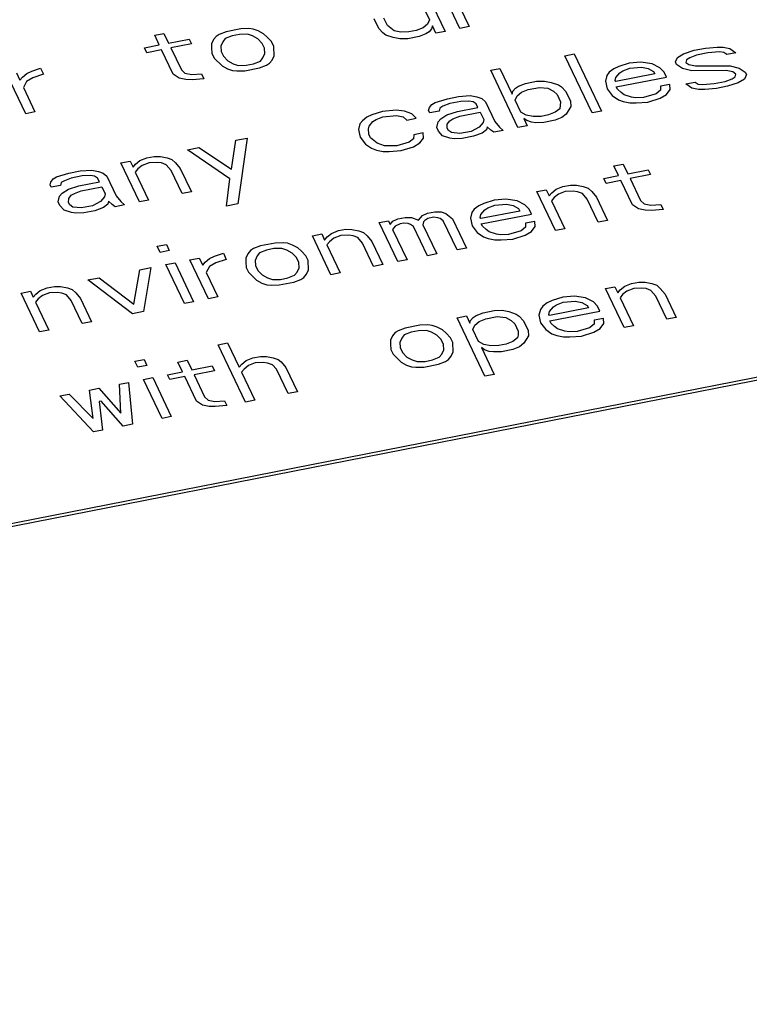
# Paper-space layout '10004657314_1_3' of a CAD drawing. Units: inches. Extents: x 0 to 34, y 0 to 22.
# Drawn here: x 18.4 to 18.9, y 12.3 to 13 of the extents above; entities that cross this region are included whole.
import ezdxf

# ---------------------------------------------------------------- set-up
doc = ezdxf.new("R2010")
doc.units = ezdxf.units.IN
doc.header["$LTSCALE"] = 1.87
doc.header["$MEASUREMENT"] = 0
doc.layers.get('0').update_dxf_attribs({"linetype": 'CONTINUOUS'})

psp = doc.layouts.new('10004657314_1_3')

# ---------------------------------------------------------------- linework, layer by layer
at = {"color": 7, "linetype": 'CONTINUOUS'}
for p, q in [((18.70025, 13.02703), (18.71982, 12.98589)), ((18.73049, 12.98799), (18.71717, 13.016)), ((18.72383, 13.01731), (18.73716, 12.9893)), ((18.70441, 13.00296), (18.70857, 12.99421)), ((18.67216, 12.98801), (18.66883, 12.99501)), ((18.67841, 12.99019), (18.67591, 12.99545)), ((18.70857, 12.99421), (18.70716, 12.99106)), ((18.51115, 12.98317), (18.51782, 12.98448)), ((18.51782, 12.98448), (18.52115, 12.97748)), ((18.56249, 12.9856), (18.55757, 12.98368)), ((18.57316, 12.9877), (18.56249, 12.9856)), ((18.57891, 12.98787), (18.57316, 12.9877)), ((18.58199, 12.98752), (18.57891, 12.98787)), ((18.58549, 12.98629), (18.58199, 12.98752)), ((18.5894, 12.98419), (18.58549, 12.98629)), ((18.59199, 12.98182), (18.5894, 12.98419)), ((18.67515, 12.98477), (18.67216, 12.98801)), ((18.67732, 12.98328), (18.67515, 12.98477)), ((18.68316, 12.98634), (18.67841, 12.99019)), ((18.68799, 12.98538), (18.68316, 12.98634)), ((18.69374, 12.98555), (18.68799, 12.98538)), ((18.69907, 12.9866), (18.69374, 12.98555)), ((18.70399, 12.98852), (18.69907, 12.9866)), ((18.70607, 12.98414), (18.70115, 12.98222)), ((18.70716, 12.99106), (18.70399, 12.98852)), ((18.70832, 12.98554), (18.70607, 12.98414)), ((18.71016, 12.98782), (18.70832, 12.98554)), ((18.71066, 12.98983), (18.71016, 12.98782)), ((18.71315, 12.98458), (18.71066, 12.98983)), ((18.71982, 12.98589), (18.71315, 12.98458)), ((18.73716, 12.9893), (18.73049, 12.98799)), ((18.51448, 12.97617), (18.51115, 12.98317)), ((18.52115, 12.97748), (18.53582, 12.98036)), ((18.53582, 12.98036), (18.53749, 12.97686)), ((18.55349, 12.98), (18.55207, 12.97685)), ((18.55532, 12.98228), (18.55349, 12.98)), ((18.55757, 12.98368), (18.55532, 12.98228)), ((18.56007, 12.97842), (18.55865, 12.97527)), ((18.5619, 12.9807), (18.56007, 12.97842)), ((18.56682, 12.98262), (18.5619, 12.9807)), ((18.57215, 12.98367), (18.56682, 12.98262)), ((18.5779, 12.98384), (18.57215, 12.98367)), ((18.5814, 12.98262), (18.5779, 12.98384)), ((18.58532, 12.98051), (18.5814, 12.98262)), ((18.58832, 12.97728), (18.58532, 12.98051)), ((18.58998, 12.97377), (18.58832, 12.97728)), ((18.59499, 12.97859), (18.59199, 12.98182)), ((18.59665, 12.97508), (18.59499, 12.97859)), ((18.68257, 12.98144), (18.67732, 12.98328)), ((18.6874, 12.98048), (18.68257, 12.98144)), ((18.69315, 12.98065), (18.6874, 12.98048)), ((18.70115, 12.98222), (18.69315, 12.98065)), ((18.50382, 12.97407), (18.51448, 12.97617)), ((18.50548, 12.97057), (18.50382, 12.97407)), ((18.51615, 12.97266), (18.50548, 12.97057)), ((18.52448, 12.95516), (18.51615, 12.97266)), ((18.53749, 12.97686), (18.52282, 12.97397)), ((18.52282, 12.97397), (18.53031, 12.95822)), ((18.55207, 12.97685), (18.55198, 12.97396)), ((18.55198, 12.97396), (18.55232, 12.9702)), ((18.55232, 12.9702), (18.55398, 12.9667)), ((18.55865, 12.97527), (18.55898, 12.97151)), ((18.55898, 12.97151), (18.56065, 12.96801)), ((18.5889, 12.96686), (18.59032, 12.97001)), ((18.59032, 12.97001), (18.58998, 12.97377)), ((18.5969, 12.96843), (18.59665, 12.97508)), ((18.88676, 12.96707), (18.89126, 12.96986)), ((18.89126, 12.96986), (18.89885, 12.97231)), ((18.89885, 12.97231), (18.90685, 12.97388)), ((18.90851, 12.97038), (18.90051, 12.96881)), ((18.90685, 12.97388), (18.91526, 12.97458)), ((18.91693, 12.97108), (18.90851, 12.97038)), ((18.91526, 12.97458), (18.91968, 12.97449)), ((18.92001, 12.97073), (18.91693, 12.97108)), ((18.91968, 12.97449), (18.92451, 12.97353)), ((18.92218, 12.96924), (18.92001, 12.97073)), ((18.92885, 12.97055), (18.92218, 12.96924)), ((18.92451, 12.97353), (18.92885, 12.97055)), ((18.55398, 12.9667), (18.55956, 12.9611)), ((18.56065, 12.96801), (18.56365, 12.96477)), ((18.56365, 12.96477), (18.56756, 12.96267)), ((18.58215, 12.96266), (18.58706, 12.96459)), ((18.58706, 12.96459), (18.5889, 12.96686)), ((18.5914, 12.96161), (18.59365, 12.96301)), ((18.59365, 12.96301), (18.59548, 12.96528)), ((18.59548, 12.96528), (18.5969, 12.96843)), ((18.80593, 12.96841), (18.8126, 12.96972)), ((18.8255, 12.92727), (18.80593, 12.96841)), ((18.8126, 12.96972), (18.83216, 12.92858)), ((18.85218, 12.96314), (18.84459, 12.96069)), ((18.86059, 12.96384), (18.85218, 12.96314)), ((18.86851, 12.96252), (18.86059, 12.96384)), ((18.88534, 12.96392), (18.88676, 12.96707)), ((18.88618, 12.96216), (18.88534, 12.96392)), ((18.89334, 12.96549), (18.89284, 12.96347)), ((18.89284, 12.96347), (18.89501, 12.96199)), ((18.89559, 12.96689), (18.89334, 12.96549)), ((18.90051, 12.96881), (18.89559, 12.96689)), ((18.41181, 12.95599), (18.41431, 12.95074)), ((18.41931, 12.95555), (18.42289, 12.95721)), ((18.42289, 12.95721), (18.42915, 12.9594)), ((18.42915, 12.9594), (18.43123, 12.95502)), ((18.53031, 12.95822), (18.53289, 12.95585)), ((18.53289, 12.95585), (18.53773, 12.95489)), ((18.55956, 12.9611), (18.56348, 12.95899)), ((18.56348, 12.95899), (18.56698, 12.95777)), ((18.56698, 12.95777), (18.57006, 12.95742)), ((18.56756, 12.96267), (18.57106, 12.96144)), ((18.57006, 12.95742), (18.57581, 12.95759)), ((18.57106, 12.96144), (18.57681, 12.96161)), ((18.57581, 12.95759), (18.58648, 12.95968)), ((18.57681, 12.96161), (18.58215, 12.96266)), ((18.58648, 12.95968), (18.5914, 12.96161)), ((18.75259, 12.95793), (18.75926, 12.95924)), ((18.77216, 12.91679), (18.75259, 12.95793)), ((18.75926, 12.95924), (18.768, 12.94086)), ((18.83784, 12.95649), (18.83601, 12.95422)), ((18.84101, 12.95903), (18.83784, 12.95649)), ((18.84459, 12.96069), (18.84101, 12.95903)), ((18.84259, 12.95264), (18.84534, 12.95605)), ((18.84534, 12.95605), (18.84759, 12.95745)), ((18.84759, 12.95745), (18.85251, 12.95938)), ((18.85251, 12.95938), (18.86092, 12.96007)), ((18.86092, 12.96007), (18.86576, 12.95911)), ((18.86576, 12.95911), (18.86967, 12.95701)), ((18.87417, 12.95981), (18.86851, 12.96252)), ((18.86967, 12.95701), (18.87051, 12.95526)), ((18.87717, 12.95657), (18.87417, 12.95981)), ((18.87884, 12.95307), (18.87717, 12.95657)), ((18.89051, 12.95919), (18.88618, 12.96216)), ((18.89709, 12.95761), (18.89051, 12.95919)), ((18.89501, 12.96199), (18.89984, 12.96102)), ((18.92184, 12.95769), (18.89709, 12.95761)), ((18.89984, 12.96102), (18.92459, 12.9611)), ((18.92667, 12.95672), (18.92184, 12.95769)), ((18.92459, 12.9611), (18.93117, 12.95952)), ((18.92884, 12.95523), (18.92667, 12.95672)), ((18.93117, 12.95952), (18.93551, 12.95654)), ((18.93551, 12.95654), (18.93634, 12.95479)), ((18.41847, 12.92667), (18.40514, 12.95468)), ((18.41431, 12.95074), (18.41614, 12.95301)), ((18.41614, 12.95301), (18.41931, 12.95555)), ((18.41914, 12.94977), (18.41681, 12.94548)), ((18.42364, 12.95257), (18.41914, 12.94977)), ((18.43123, 12.95502), (18.42364, 12.95257)), ((18.52881, 12.95218), (18.52448, 12.95516)), ((18.53364, 12.95122), (18.52881, 12.95218)), ((18.53806, 12.95113), (18.53364, 12.95122)), ((18.53773, 12.95489), (18.54481, 12.95532)), ((18.54648, 12.95182), (18.53806, 12.95113)), ((18.54481, 12.95532), (18.54648, 12.95182)), ((18.7775, 12.94847), (18.7855, 12.95004)), ((18.7855, 12.95004), (18.79125, 12.95021)), ((18.79125, 12.95021), (18.79609, 12.94925)), ((18.79609, 12.94925), (18.80134, 12.94741)), ((18.83601, 12.95422), (18.835, 12.95019)), ((18.835, 12.95019), (18.83617, 12.94468)), ((18.84209, 12.95063), (18.84259, 12.95264)), ((18.8425, 12.94975), (18.84209, 12.95063)), ((18.87051, 12.95526), (18.8425, 12.94975)), ((18.84284, 12.94599), (18.87884, 12.95307)), ((18.89284, 12.94816), (18.8995, 12.94947)), ((18.8995, 12.94947), (18.90167, 12.94798)), ((18.91317, 12.94833), (18.92117, 12.9499)), ((18.92117, 12.9499), (18.92609, 12.95182)), ((18.93042, 12.94884), (18.92284, 12.9464)), ((18.92609, 12.95182), (18.92834, 12.95322)), ((18.92834, 12.95322), (18.92884, 12.95523)), ((18.93492, 12.95164), (18.93042, 12.94884)), ((18.93634, 12.95479), (18.93492, 12.95164)), ((18.41681, 12.94548), (18.42513, 12.92798)), ((18.768, 12.94086), (18.7685, 12.94287)), ((18.7685, 12.94287), (18.77034, 12.94514)), ((18.77034, 12.94514), (18.77259, 12.94654)), ((18.7715, 12.93963), (18.77467, 12.94217)), ((18.77259, 12.94654), (18.7775, 12.94847)), ((18.77467, 12.94217), (18.77959, 12.94409)), ((18.77959, 12.94409), (18.78759, 12.94566)), ((18.78759, 12.94566), (18.79375, 12.94496)), ((18.79375, 12.94496), (18.79767, 12.94286)), ((18.79767, 12.94286), (18.80025, 12.94049)), ((18.80134, 12.94741), (18.8035, 12.94592)), ((18.8035, 12.94592), (18.8065, 12.94268)), ((18.8065, 12.94268), (18.80983, 12.93568)), ((18.83617, 12.94468), (18.84, 12.93969)), ((18.84367, 12.94424), (18.84284, 12.94599)), ((18.84625, 12.94188), (18.84367, 12.94424)), ((18.84842, 12.94039), (18.84625, 12.94188)), ((18.87459, 12.94362), (18.87142, 12.94108)), ((18.87467, 12.9465), (18.87459, 12.94362)), ((18.88134, 12.94781), (18.87467, 12.9465)), ((18.87892, 12.94064), (18.88167, 12.94405)), ((18.88167, 12.94405), (18.88134, 12.94781)), ((18.89717, 12.94518), (18.89284, 12.94816)), ((18.902, 12.94422), (18.89717, 12.94518)), ((18.90167, 12.94798), (18.90475, 12.94763)), ((18.90642, 12.94413), (18.902, 12.94422)), ((18.90475, 12.94763), (18.91317, 12.94833)), ((18.91484, 12.94482), (18.90642, 12.94413)), ((18.92284, 12.9464), (18.91484, 12.94482)), ((18.71033, 12.93335), (18.71258, 12.93475)), ((18.71258, 12.93475), (18.7215, 12.93746)), ((18.7215, 12.93746), (18.7295, 12.93903)), ((18.73117, 12.93553), (18.72317, 12.93396)), ((18.7295, 12.93903), (18.73792, 12.93973)), ((18.73692, 12.9357), (18.73117, 12.93553)), ((18.74, 12.93535), (18.73692, 12.9357)), ((18.73792, 12.93973), (18.74275, 12.93876)), ((18.74217, 12.93386), (18.74, 12.93535)), ((18.74275, 12.93876), (18.74625, 12.93754)), ((18.74625, 12.93754), (18.74883, 12.93517)), ((18.74883, 12.93517), (18.75549, 12.92117)), ((18.77008, 12.93648), (18.7715, 12.93963)), ((18.77425, 12.92773), (18.77008, 12.93648)), ((18.80025, 12.94049), (18.80275, 12.93524)), ((18.80275, 12.93524), (18.80216, 12.93034)), ((18.80983, 12.93568), (18.81016, 12.93191)), ((18.84, 12.93969), (18.84433, 12.93671)), ((18.84433, 12.93671), (18.84783, 12.93549)), ((18.84783, 12.93549), (18.85267, 12.93452)), ((18.85367, 12.93855), (18.84842, 12.94039)), ((18.85267, 12.93452), (18.85708, 12.93443)), ((18.85675, 12.9382), (18.85367, 12.93855)), ((18.8625, 12.93837), (18.85675, 12.9382)), ((18.85708, 12.93443), (18.8655, 12.93513)), ((18.87142, 12.94108), (18.8625, 12.93837)), ((18.8655, 12.93513), (18.87442, 12.93784)), ((18.87442, 12.93784), (18.87892, 12.94064)), ((18.42513, 12.92798), (18.41847, 12.92667)), ((18.67483, 12.92829), (18.66725, 12.92584)), ((18.68458, 12.92925), (18.67483, 12.92829)), ((18.69075, 12.92854), (18.68458, 12.92925)), ((18.696, 12.9267), (18.69075, 12.92854)), ((18.708, 12.92906), (18.7085, 12.93108)), ((18.70883, 12.92731), (18.708, 12.92906)), ((18.7085, 12.93108), (18.71033, 12.93335)), ((18.7155, 12.92862), (18.70883, 12.92731)), ((18.716, 12.93064), (18.7155, 12.92862)), ((18.71825, 12.93203), (18.716, 12.93064)), ((18.72317, 12.93396), (18.71825, 12.93203)), ((18.72116, 12.92591), (18.72875, 12.92836)), ((18.72875, 12.92836), (18.74341, 12.93124)), ((18.73041, 12.92485), (18.74508, 12.92774)), ((18.74341, 12.93124), (18.74217, 12.93386)), ((18.74508, 12.92774), (18.74758, 12.92248)), ((18.77816, 12.92562), (18.77425, 12.92773)), ((18.799, 12.9278), (18.79408, 12.92588)), ((18.80216, 12.93034), (18.799, 12.9278)), ((18.81016, 12.93191), (18.80691, 12.92649)), ((18.83216, 12.92858), (18.8255, 12.92727)), ((18.66049, 12.92164), (18.65866, 12.91937)), ((18.66366, 12.92418), (18.66049, 12.92164)), ((18.66725, 12.92584), (18.66366, 12.92418)), ((18.66524, 12.91779), (18.66799, 12.9212)), ((18.66799, 12.9212), (18.67024, 12.9226)), ((18.67024, 12.9226), (18.67516, 12.92452)), ((18.67516, 12.92452), (18.68491, 12.92548)), ((18.68491, 12.92548), (18.68975, 12.92452)), ((18.68975, 12.92452), (18.69233, 12.92216)), ((18.69233, 12.92216), (18.69899, 12.92347)), ((18.69899, 12.92347), (18.696, 12.9267)), ((18.71383, 12.91681), (18.71483, 12.92083)), ((18.71483, 12.92083), (18.71666, 12.92311)), ((18.71666, 12.92311), (18.72116, 12.92591)), ((18.72141, 12.91926), (18.72324, 12.92153)), ((18.72324, 12.92153), (18.72549, 12.92293)), ((18.72549, 12.92293), (18.73041, 12.92485)), ((18.74708, 12.92047), (18.74433, 12.91706)), ((18.74758, 12.92248), (18.74708, 12.92047)), ((18.75549, 12.92117), (18.75891, 12.91705)), ((18.77633, 12.92335), (18.77883, 12.9181)), ((18.77849, 12.92186), (18.77633, 12.92335)), ((18.783, 12.92466), (18.77816, 12.92562)), ((18.78199, 12.92063), (18.77849, 12.92186)), ((18.78508, 12.92028), (18.78199, 12.92063)), ((18.78875, 12.92483), (18.783, 12.92466)), ((18.79083, 12.92045), (18.78508, 12.92028)), ((18.79408, 12.92588), (18.78875, 12.92483)), ((18.79883, 12.92203), (18.79083, 12.92045)), ((18.80375, 12.92395), (18.79883, 12.92203)), ((18.80691, 12.92649), (18.80375, 12.92395)), ((18.65866, 12.91937), (18.65766, 12.91534)), ((18.65766, 12.91534), (18.65882, 12.90983)), ((18.66474, 12.91578), (18.66524, 12.91779)), ((18.66507, 12.91201), (18.66474, 12.91578)), ((18.71507, 12.91418), (18.71383, 12.91681)), ((18.71807, 12.91094), (18.71507, 12.91418)), ((18.72133, 12.91637), (18.72141, 12.91926)), ((18.72216, 12.91462), (18.72133, 12.91637)), ((18.72432, 12.91313), (18.72216, 12.91462)), ((18.73849, 12.914), (18.73049, 12.91243)), ((18.74433, 12.91706), (18.73849, 12.914)), ((18.74958, 12.91522), (18.74641, 12.91268)), ((18.75008, 12.91723), (18.74958, 12.91522)), ((18.75266, 12.91487), (18.75008, 12.91723)), ((18.75482, 12.91338), (18.75266, 12.91487)), ((18.76149, 12.91469), (18.75482, 12.91338)), ((18.75891, 12.91705), (18.76149, 12.91469)), ((18.77883, 12.9181), (18.77216, 12.91679)), ((18.56623, 12.88685), (18.56949, 12.90759)), ((18.56949, 12.90759), (18.57749, 12.90916)), ((18.57749, 12.90916), (18.57081, 12.8619)), ((18.65882, 12.90983), (18.66265, 12.90484)), ((18.66632, 12.90939), (18.66507, 12.91201)), ((18.67107, 12.90553), (18.66632, 12.90939)), ((18.69407, 12.90623), (18.68515, 12.90352)), ((18.69724, 12.90876), (18.69407, 12.90623)), ((18.69732, 12.91165), (18.69724, 12.90876)), ((18.70399, 12.91296), (18.69732, 12.91165)), ((18.70157, 12.90579), (18.70432, 12.9092)), ((18.70432, 12.9092), (18.70399, 12.91296)), ((18.72332, 12.9091), (18.71807, 12.91094)), ((18.72641, 12.90875), (18.72332, 12.9091)), ((18.73049, 12.91243), (18.72432, 12.91313)), ((18.73216, 12.90892), (18.72641, 12.90875)), ((18.74016, 12.9105), (18.73216, 12.90892)), ((18.74641, 12.91268), (18.74016, 12.9105)), ((18.53482, 12.90077), (18.54282, 12.90235)), ((18.56515, 12.87993), (18.53482, 12.90077)), ((18.54282, 12.90235), (18.56623, 12.88685)), ((18.66265, 12.90484), (18.66699, 12.90186)), ((18.66699, 12.90186), (18.67049, 12.90063)), ((18.67049, 12.90063), (18.67532, 12.89967)), ((18.67632, 12.90369), (18.67107, 12.90553)), ((18.67532, 12.89967), (18.67974, 12.89958)), ((18.68515, 12.90352), (18.67632, 12.90369)), ((18.67974, 12.89958), (18.68815, 12.90028)), ((18.68815, 12.90028), (18.69707, 12.90299)), ((18.69707, 12.90299), (18.70157, 12.90579)), ((18.48682, 12.89134), (18.49348, 12.89265)), ((18.49348, 12.89265), (18.49557, 12.88827)), ((18.4974, 12.89055), (18.50057, 12.89308)), ((18.50057, 12.89308), (18.50548, 12.89501)), ((18.50548, 12.89501), (18.51082, 12.89606)), ((18.51082, 12.89606), (18.51523, 12.89597)), ((18.51523, 12.89597), (18.52007, 12.895)), ((18.52007, 12.895), (18.52357, 12.89378)), ((18.52357, 12.89378), (18.52615, 12.89141)), ((18.44948, 12.884), (18.45748, 12.88557)), ((18.45748, 12.88557), (18.4659, 12.88627)), ((18.4659, 12.88627), (18.47073, 12.88531)), ((18.47073, 12.88531), (18.47423, 12.88408)), ((18.50014, 12.86333), (18.48682, 12.89134)), ((18.49557, 12.88827), (18.4974, 12.89055)), ((18.49906, 12.88705), (18.49723, 12.88477)), ((18.50223, 12.88958), (18.49906, 12.88705)), ((18.50715, 12.89151), (18.50223, 12.88958)), ((18.5129, 12.89168), (18.50715, 12.89151)), ((18.51598, 12.89133), (18.5129, 12.89168)), ((18.51948, 12.8901), (18.51598, 12.89133)), ((18.5229, 12.88599), (18.51948, 12.8901)), ((18.53081, 12.86936), (18.5229, 12.88599)), ((18.52615, 12.89141), (18.52956, 12.8873)), ((18.52956, 12.8873), (18.53748, 12.87067)), ((18.84118, 12.88925), (18.84785, 12.89056)), ((18.84451, 12.88224), (18.84118, 12.88925)), ((18.84785, 12.89056), (18.85118, 12.88356)), ((18.85118, 12.88356), (18.86584, 12.88644)), ((18.86584, 12.88644), (18.86751, 12.88294)), ((18.43648, 12.87762), (18.43831, 12.87989)), ((18.43831, 12.87989), (18.44056, 12.88129)), ((18.44056, 12.88129), (18.44948, 12.884)), ((18.44623, 12.87858), (18.44398, 12.87718)), ((18.45115, 12.8805), (18.44623, 12.87858)), ((18.45915, 12.88207), (18.45115, 12.8805)), ((18.4649, 12.88225), (18.45915, 12.88207)), ((18.46798, 12.8819), (18.4649, 12.88225)), ((18.47015, 12.88041), (18.46798, 12.8819)), ((18.47139, 12.87778), (18.47015, 12.88041)), ((18.47423, 12.88408), (18.47681, 12.88172)), ((18.47681, 12.88172), (18.48347, 12.86771)), ((18.49723, 12.88477), (18.50681, 12.86464)), ((18.5628, 12.86033), (18.56515, 12.87993)), ((18.83384, 12.88015), (18.84451, 12.88224)), ((18.83551, 12.87665), (18.83384, 12.88015)), ((18.84617, 12.87874), (18.83551, 12.87665)), ((18.8545, 12.86124), (18.84617, 12.87874)), ((18.86751, 12.88294), (18.85284, 12.88005)), ((18.85284, 12.88005), (18.86034, 12.8643)), ((18.43598, 12.87561), (18.43648, 12.87762)), ((18.43681, 12.87386), (18.43598, 12.87561)), ((18.44348, 12.87517), (18.43681, 12.87386)), ((18.44398, 12.87718), (18.44348, 12.87517)), ((18.44464, 12.86965), (18.44914, 12.87245)), ((18.44914, 12.87245), (18.45673, 12.8749)), ((18.45347, 12.86947), (18.45839, 12.8714)), ((18.45673, 12.8749), (18.47139, 12.87778)), ((18.45839, 12.8714), (18.47306, 12.87428)), ((18.47306, 12.87428), (18.47556, 12.86903)), ((18.78584, 12.87071), (18.79251, 12.87203)), ((18.79251, 12.87203), (18.79459, 12.86765)), ((18.79642, 12.86992), (18.79959, 12.87246)), ((18.79959, 12.87246), (18.80451, 12.87438)), ((18.80617, 12.87088), (18.80125, 12.86896)), ((18.80451, 12.87438), (18.80984, 12.87543)), ((18.81192, 12.87105), (18.80617, 12.87088)), ((18.80984, 12.87543), (18.81426, 12.87534)), ((18.815, 12.8707), (18.81192, 12.87105)), ((18.81426, 12.87534), (18.81909, 12.87438)), ((18.81909, 12.87438), (18.82259, 12.87315)), ((18.82259, 12.87315), (18.82517, 12.87079)), ((18.82517, 12.87079), (18.82859, 12.86667)), ((18.44181, 12.86335), (18.44281, 12.86738)), ((18.44281, 12.86738), (18.44464, 12.86965)), ((18.44931, 12.86291), (18.44939, 12.8658)), ((18.44939, 12.8658), (18.45122, 12.86807)), ((18.45122, 12.86807), (18.45347, 12.86947)), ((18.47506, 12.86701), (18.47231, 12.8636)), ((18.47556, 12.86903), (18.47506, 12.86701)), ((18.47806, 12.86377), (18.47756, 12.86176)), ((18.48064, 12.86141), (18.47806, 12.86377)), ((18.48347, 12.86771), (18.48689, 12.8636)), ((18.50681, 12.86464), (18.50014, 12.86333)), ((18.53748, 12.87067), (18.53081, 12.86936)), ((18.75517, 12.86469), (18.74759, 12.86224)), ((18.76359, 12.86538), (18.75517, 12.86469)), ((18.7715, 12.86407), (18.76359, 12.86538)), ((18.77717, 12.86135), (18.7715, 12.86407)), ((18.79916, 12.8427), (18.78584, 12.87071)), ((18.79459, 12.86765), (18.79642, 12.86992)), ((18.79809, 12.86642), (18.79625, 12.86415)), ((18.79625, 12.86415), (18.80583, 12.84401)), ((18.80125, 12.86896), (18.79809, 12.86642)), ((18.8185, 12.86948), (18.815, 12.8707)), ((18.82192, 12.86536), (18.8185, 12.86948)), ((18.82983, 12.84873), (18.82192, 12.86536)), ((18.82859, 12.86667), (18.8365, 12.85004)), ((18.86034, 12.8643), (18.86292, 12.86193)), ((18.44305, 12.86072), (18.44181, 12.86335)), ((18.44605, 12.85749), (18.44305, 12.86072)), ((18.4513, 12.85565), (18.44605, 12.85749)), ((18.45014, 12.86116), (18.44931, 12.86291)), ((18.4523, 12.85967), (18.45014, 12.86116)), ((18.45847, 12.85897), (18.4523, 12.85967)), ((18.46647, 12.86054), (18.45847, 12.85897)), ((18.46814, 12.85704), (18.46014, 12.85547)), ((18.47231, 12.8636), (18.46647, 12.86054)), ((18.47439, 12.85923), (18.46814, 12.85704)), ((18.47756, 12.86176), (18.47439, 12.85923)), ((18.4828, 12.85992), (18.48064, 12.86141)), ((18.48947, 12.86123), (18.4828, 12.85992)), ((18.48689, 12.8636), (18.48947, 12.86123)), ((18.57081, 12.8619), (18.5628, 12.86033)), ((18.74083, 12.85804), (18.739, 12.85577)), ((18.744, 12.86058), (18.74083, 12.85804)), ((18.74759, 12.86224), (18.744, 12.86058)), ((18.7735, 12.8568), (18.7455, 12.8513)), ((18.74558, 12.85419), (18.74833, 12.8576)), ((18.74833, 12.8576), (18.75058, 12.859)), ((18.75058, 12.859), (18.7555, 12.86092)), ((18.7555, 12.86092), (18.76392, 12.86162)), ((18.76392, 12.86162), (18.76875, 12.86066)), ((18.76875, 12.86066), (18.77267, 12.85855)), ((18.77267, 12.85855), (18.7735, 12.8568)), ((18.78017, 12.85811), (18.77717, 12.86135)), ((18.78183, 12.85461), (18.78017, 12.85811)), ((18.85883, 12.85826), (18.8545, 12.86124)), ((18.86367, 12.85729), (18.85883, 12.85826)), ((18.86292, 12.86193), (18.86775, 12.86097)), ((18.86808, 12.85721), (18.86367, 12.85729)), ((18.86775, 12.86097), (18.87483, 12.8614)), ((18.8765, 12.8579), (18.86808, 12.85721)), ((18.87483, 12.8614), (18.8765, 12.8579)), ((16.66074, 12.28882), (19.52009, 12.85074)), ((18.45439, 12.85529), (18.4513, 12.85565)), ((18.46014, 12.85547), (18.45439, 12.85529)), ((18.6725, 12.84844), (18.67916, 12.84975)), ((18.67916, 12.84975), (18.68041, 12.84713)), ((18.68225, 12.8494), (18.68583, 12.85106)), ((18.68583, 12.85106), (18.69116, 12.85211)), ((18.69116, 12.85211), (18.69558, 12.85202)), ((18.69558, 12.85202), (18.70083, 12.85018)), ((18.70083, 12.85018), (18.70358, 12.85359)), ((18.70358, 12.85359), (18.70717, 12.85525)), ((18.70525, 12.85009), (18.70433, 12.84895)), ((18.7075, 12.85149), (18.70525, 12.85009)), ((18.70717, 12.85525), (18.7125, 12.8563)), ((18.7115, 12.85228), (18.7075, 12.85149)), ((18.71458, 12.85193), (18.7115, 12.85228)), ((18.7125, 12.8563), (18.71692, 12.85621)), ((18.71633, 12.85131), (18.71458, 12.85193)), ((18.7185, 12.84982), (18.71633, 12.85131)), ((18.71692, 12.85621), (18.72042, 12.85499)), ((18.72849, 12.82882), (18.7185, 12.84982)), ((18.72042, 12.85499), (18.72516, 12.85113)), ((18.72516, 12.85113), (18.73516, 12.83013)), ((18.739, 12.85577), (18.738, 12.85174)), ((18.738, 12.85174), (18.73916, 12.84623)), ((18.74508, 12.85218), (18.74558, 12.85419)), ((18.7455, 12.8513), (18.74508, 12.85218)), ((18.74583, 12.84754), (18.78183, 12.85461)), ((18.8365, 12.85004), (18.82983, 12.84873)), ((16.66074, 12.28671), (19.52009, 12.84863)), ((18.63824, 12.84075), (18.64316, 12.84268)), ((18.64316, 12.84268), (18.64849, 12.84372)), ((18.64849, 12.84372), (18.65291, 12.84363)), ((18.65291, 12.84363), (18.65774, 12.84267)), ((18.65774, 12.84267), (18.66124, 12.84144)), ((18.68582, 12.82043), (18.6725, 12.84844)), ((18.68041, 12.84713), (18.68225, 12.8494)), ((18.68391, 12.8459), (18.68208, 12.84362)), ((18.68208, 12.84362), (18.69249, 12.82174)), ((18.6875, 12.84756), (18.68391, 12.8459)), ((18.69016, 12.84808), (18.6875, 12.84756)), ((18.69325, 12.84773), (18.69016, 12.84808)), ((18.695, 12.84712), (18.69325, 12.84773)), ((18.69716, 12.84563), (18.695, 12.84712)), ((18.70715, 12.82462), (18.69716, 12.84563)), ((18.70433, 12.84895), (18.70383, 12.84694)), ((18.70383, 12.84694), (18.71382, 12.82593)), ((18.73916, 12.84623), (18.74299, 12.84124)), ((18.74666, 12.84579), (18.74583, 12.84754)), ((18.74924, 12.84342), (18.74666, 12.84579)), ((18.75141, 12.84193), (18.74924, 12.84342)), ((18.77441, 12.84263), (18.76549, 12.83992)), ((18.77758, 12.84516), (18.77441, 12.84263)), ((18.77766, 12.84805), (18.77758, 12.84516)), ((18.78433, 12.84936), (18.77766, 12.84805)), ((18.78191, 12.84219), (18.78466, 12.8456)), ((18.78466, 12.8456), (18.78433, 12.84936)), ((18.80583, 12.84401), (18.79916, 12.8427)), ((18.62449, 12.83901), (18.63116, 12.84032)), ((18.63782, 12.811), (18.62449, 12.83901)), ((18.63116, 12.84032), (18.63324, 12.83594)), ((18.63324, 12.83594), (18.63508, 12.83822)), ((18.63508, 12.83822), (18.63824, 12.84075)), ((18.63991, 12.83725), (18.63674, 12.83471)), ((18.64483, 12.83917), (18.63991, 12.83725)), ((18.65058, 12.83935), (18.64483, 12.83917)), ((18.65366, 12.839), (18.65058, 12.83935)), ((18.65716, 12.83777), (18.65366, 12.839)), ((18.66057, 12.83365), (18.65716, 12.83777)), ((18.66124, 12.84144), (18.66383, 12.83908)), ((18.66383, 12.83908), (18.66724, 12.83497)), ((18.74299, 12.84124), (18.74733, 12.83826)), ((18.74733, 12.83826), (18.75083, 12.83703)), ((18.75083, 12.83703), (18.75566, 12.83607)), ((18.75666, 12.84009), (18.75141, 12.84193)), ((18.75566, 12.83607), (18.76008, 12.83598)), ((18.75974, 12.83974), (18.75666, 12.84009)), ((18.76549, 12.83992), (18.75974, 12.83974)), ((18.76008, 12.83598), (18.76849, 12.83668)), ((18.76849, 12.83668), (18.77741, 12.83939)), ((18.77741, 12.83939), (18.78191, 12.84219)), ((18.51291, 12.83144), (18.51957, 12.83275)), ((18.51499, 12.82706), (18.51291, 12.83144)), ((18.52166, 12.82837), (18.51499, 12.82706)), ((18.51957, 12.83275), (18.52166, 12.82837)), ((18.57999, 12.82835), (18.57815, 12.82607)), ((18.58224, 12.82975), (18.57999, 12.82835)), ((18.58716, 12.83167), (18.58224, 12.82975)), ((18.59149, 12.82869), (18.58657, 12.82677)), ((18.59782, 12.83377), (18.58716, 12.83167)), ((18.59682, 12.82974), (18.59149, 12.82869)), ((18.60257, 12.82991), (18.59682, 12.82974)), ((18.60357, 12.83394), (18.59782, 12.83377)), ((18.60607, 12.82869), (18.60257, 12.82991)), ((18.60666, 12.83359), (18.60357, 12.83394)), ((18.60999, 12.82659), (18.60607, 12.82869)), ((18.61016, 12.83236), (18.60666, 12.83359)), ((18.61407, 12.83026), (18.61016, 12.83236)), ((18.61666, 12.8279), (18.61407, 12.83026)), ((18.63674, 12.83471), (18.63491, 12.83244)), ((18.63491, 12.83244), (18.64448, 12.81231)), ((18.66849, 12.81702), (18.66057, 12.83365)), ((18.66724, 12.83497), (18.67515, 12.81833)), ((18.73516, 12.83013), (18.72849, 12.82882)), ((18.53649, 12.82171), (18.54315, 12.82302)), ((18.54981, 12.7937), (18.53649, 12.82171)), ((18.54315, 12.82302), (18.54565, 12.81777)), ((18.54749, 12.82005), (18.55065, 12.82258)), ((18.55065, 12.82258), (18.55424, 12.82424)), ((18.55424, 12.82424), (18.56049, 12.82643)), ((18.56257, 12.82205), (18.55499, 12.8196)), ((18.56049, 12.82643), (18.56257, 12.82205)), ((18.57674, 12.82292), (18.57665, 12.82003)), ((18.57815, 12.82607), (18.57674, 12.82292)), ((18.58474, 12.82449), (18.58332, 12.82134)), ((18.58332, 12.82134), (18.58365, 12.81758)), ((18.58657, 12.82677), (18.58474, 12.82449)), ((18.61299, 12.82335), (18.60999, 12.82659)), ((18.61465, 12.81984), (18.61299, 12.82335)), ((18.61965, 12.82466), (18.61666, 12.8279)), ((18.62132, 12.82115), (18.61965, 12.82466)), ((18.69249, 12.82174), (18.68582, 12.82043)), ((18.71382, 12.82593), (18.70715, 12.82462)), ((18.49622, 12.78987), (18.50048, 12.81464)), ((18.50048, 12.81464), (18.50848, 12.81621)), ((18.50848, 12.81621), (18.50314, 12.78453)), ((18.51915, 12.81831), (18.52582, 12.81962)), ((18.53248, 12.79029), (18.51915, 12.81831)), ((18.52582, 12.81962), (18.53914, 12.7916)), ((18.54565, 12.81777), (18.54749, 12.82005)), ((18.55048, 12.81681), (18.54815, 12.81252)), ((18.55499, 12.8196), (18.55048, 12.81681)), ((18.57665, 12.82003), (18.57698, 12.81627)), ((18.57698, 12.81627), (18.57865, 12.81277)), ((18.58365, 12.81758), (18.58532, 12.81408)), ((18.61357, 12.81293), (18.61498, 12.81608)), ((18.61498, 12.81608), (18.61465, 12.81984)), ((18.62015, 12.81135), (18.62157, 12.8145)), ((18.62157, 12.8145), (18.62132, 12.82115)), ((18.67515, 12.81833), (18.66849, 12.81702)), ((18.46315, 12.8073), (18.47115, 12.80887)), ((18.49514, 12.78296), (18.46315, 12.8073)), ((18.47115, 12.80887), (18.49622, 12.78987)), ((18.54815, 12.81252), (18.55648, 12.79501)), ((18.57865, 12.81277), (18.58423, 12.80717)), ((18.58423, 12.80717), (18.58815, 12.80506)), ((18.58532, 12.81408), (18.58832, 12.81084)), ((18.58832, 12.81084), (18.59223, 12.80874)), ((18.59223, 12.80874), (18.59573, 12.80751)), ((18.59573, 12.80751), (18.60148, 12.80768)), ((18.60148, 12.80768), (18.60682, 12.80873)), ((18.60682, 12.80873), (18.61173, 12.81066)), ((18.61115, 12.80576), (18.61606, 12.80768)), ((18.61173, 12.81066), (18.61357, 12.81293)), ((18.61606, 12.80768), (18.61832, 12.80908)), ((18.61832, 12.80908), (18.62015, 12.81135)), ((18.64448, 12.81231), (18.63782, 12.811)), ((18.4289, 12.79961), (18.43381, 12.80153)), ((18.43381, 12.80153), (18.43915, 12.80258)), ((18.43915, 12.80258), (18.44356, 12.80249)), ((18.44356, 12.80249), (18.4484, 12.80153)), ((18.4484, 12.80153), (18.4519, 12.8003)), ((18.4519, 12.8003), (18.45448, 12.79794)), ((18.58815, 12.80506), (18.59165, 12.80384)), ((18.59165, 12.80384), (18.59473, 12.80349)), ((18.59473, 12.80349), (18.60048, 12.80366)), ((18.60048, 12.80366), (18.61115, 12.80576)), ((18.83512, 12.80101), (18.84178, 12.80232)), ((18.84844, 12.773), (18.83512, 12.80101)), ((18.84178, 12.80232), (18.84387, 12.79794)), ((18.84387, 12.79794), (18.8457, 12.80022)), ((18.8457, 12.80022), (18.84887, 12.80276)), ((18.84887, 12.80276), (18.85378, 12.80468)), ((18.85545, 12.80118), (18.85053, 12.79925)), ((18.85378, 12.80468), (18.85912, 12.80573)), ((18.8612, 12.80135), (18.85545, 12.80118)), ((18.85912, 12.80573), (18.86353, 12.80564)), ((18.86428, 12.801), (18.8612, 12.80135)), ((18.86353, 12.80564), (18.86837, 12.80467)), ((18.86778, 12.79977), (18.86428, 12.801)), ((18.86837, 12.80467), (18.87187, 12.80345)), ((18.87187, 12.80345), (18.87445, 12.80108)), ((18.87445, 12.80108), (18.87786, 12.79697)), ((18.41514, 12.79787), (18.42181, 12.79918)), ((18.42847, 12.76986), (18.41514, 12.79787)), ((18.42181, 12.79918), (18.42389, 12.7948)), ((18.42389, 12.7948), (18.42573, 12.79707)), ((18.42739, 12.79357), (18.42556, 12.7913)), ((18.42573, 12.79707), (18.4289, 12.79961)), ((18.43056, 12.79611), (18.42739, 12.79357)), ((18.43548, 12.79803), (18.43056, 12.79611)), ((18.44123, 12.79821), (18.43548, 12.79803)), ((18.44431, 12.79786), (18.44123, 12.79821)), ((18.44781, 12.79663), (18.44431, 12.79786)), ((18.45123, 12.79251), (18.44781, 12.79663)), ((18.45448, 12.79794), (18.45789, 12.79382)), ((18.45789, 12.79382), (18.4658, 12.77719)), ((18.55648, 12.79501), (18.54981, 12.7937)), ((18.80445, 12.79498), (18.79686, 12.79254)), ((18.81286, 12.79568), (18.80445, 12.79498)), ((18.82078, 12.79436), (18.81286, 12.79568)), ((18.82645, 12.79165), (18.82078, 12.79436)), ((18.84736, 12.79672), (18.84553, 12.79444)), ((18.84553, 12.79444), (18.85511, 12.77431)), ((18.85053, 12.79925), (18.84736, 12.79672)), ((18.8712, 12.79566), (18.86778, 12.79977)), ((18.87911, 12.77903), (18.8712, 12.79566)), ((18.87786, 12.79697), (18.88578, 12.78034)), ((18.42556, 12.7913), (18.43513, 12.77117)), ((18.45914, 12.77588), (18.45123, 12.79251)), ((18.53914, 12.7916), (18.53248, 12.79029)), ((18.78828, 12.78606), (18.78728, 12.78204)), ((18.79011, 12.78834), (18.78828, 12.78606)), ((18.79328, 12.79087), (18.79011, 12.78834)), ((18.79686, 12.79254), (18.79328, 12.79087)), ((18.82278, 12.7871), (18.79478, 12.7816)), ((18.79486, 12.78448), (18.79761, 12.7879)), ((18.79761, 12.7879), (18.79986, 12.7893)), ((18.79986, 12.7893), (18.80478, 12.79122)), ((18.80478, 12.79122), (18.8132, 12.79192)), ((18.8132, 12.79192), (18.81803, 12.79095)), ((18.81803, 12.79095), (18.82195, 12.78885)), ((18.82195, 12.78885), (18.82278, 12.7871)), ((18.82945, 12.78841), (18.82645, 12.79165)), ((18.83111, 12.78491), (18.82945, 12.78841)), ((18.50314, 12.78453), (18.49514, 12.78296)), ((18.72844, 12.78005), (18.73511, 12.78136)), ((18.74843, 12.73803), (18.72844, 12.78005)), ((18.73511, 12.78136), (18.73761, 12.7761)), ((18.73811, 12.77812), (18.73994, 12.78039)), ((18.73994, 12.78039), (18.74219, 12.78179)), ((18.74219, 12.78179), (18.74711, 12.78372)), ((18.74427, 12.77742), (18.74919, 12.77934)), ((18.74711, 12.78372), (18.75511, 12.78529)), ((18.74919, 12.77934), (18.75719, 12.78091)), ((18.75511, 12.78529), (18.76086, 12.78546)), ((18.75719, 12.78091), (18.76336, 12.78021)), ((18.76086, 12.78546), (18.76569, 12.7845)), ((18.76336, 12.78021), (18.76727, 12.77811)), ((18.76569, 12.7845), (18.77094, 12.78266)), ((18.77094, 12.78266), (18.77311, 12.78117)), ((18.77311, 12.78117), (18.77611, 12.77793)), ((18.78728, 12.78204), (18.78844, 12.77652)), ((18.79436, 12.78247), (18.79486, 12.78448)), ((18.79478, 12.7816), (18.79436, 12.78247)), ((18.79511, 12.77783), (18.83111, 12.78491)), ((18.83361, 12.77966), (18.82694, 12.77835)), ((18.83394, 12.77589), (18.83361, 12.77966)), ((18.88578, 12.78034), (18.87911, 12.77903)), ((18.4658, 12.77719), (18.45914, 12.77588)), ((18.69111, 12.77271), (18.68619, 12.77079)), ((18.70177, 12.77481), (18.69111, 12.77271)), ((18.70752, 12.77498), (18.70177, 12.77481)), ((18.71061, 12.77463), (18.70752, 12.77498)), ((18.71411, 12.7734), (18.71061, 12.77463)), ((18.71802, 12.7713), (18.71411, 12.7734)), ((18.73761, 12.7761), (18.73811, 12.77812)), ((18.73969, 12.77173), (18.74111, 12.77488)), ((18.74385, 12.76297), (18.73969, 12.77173)), ((18.74111, 12.77488), (18.74427, 12.77742)), ((18.76727, 12.77811), (18.76986, 12.77574)), ((18.76986, 12.77574), (18.77236, 12.77049)), ((18.77611, 12.77793), (18.77944, 12.77093)), ((18.78844, 12.77652), (18.79227, 12.77153)), ((18.79594, 12.77608), (18.79511, 12.77783)), ((18.79852, 12.77372), (18.79594, 12.77608)), ((18.80069, 12.77223), (18.79852, 12.77372)), ((18.80594, 12.77039), (18.80069, 12.77223)), ((18.82369, 12.77292), (18.81477, 12.77021)), ((18.82686, 12.77546), (18.82369, 12.77292)), ((18.82669, 12.76968), (18.83119, 12.77248)), ((18.82694, 12.77835), (18.82686, 12.77546)), ((18.83119, 12.77248), (18.83394, 12.77589)), ((18.85511, 12.77431), (18.84844, 12.773)), ((18.43513, 12.77117), (18.42847, 12.76986)), ((18.6821, 12.76711), (18.68069, 12.76396)), ((18.68394, 12.76939), (18.6821, 12.76711)), ((18.68619, 12.77079), (18.68394, 12.76939)), ((18.68869, 12.76553), (18.68727, 12.76238)), ((18.69052, 12.76781), (18.68869, 12.76553)), ((18.69544, 12.76973), (18.69052, 12.76781)), ((18.70077, 12.77078), (18.69544, 12.76973)), ((18.70652, 12.77095), (18.70077, 12.77078)), ((18.71002, 12.76973), (18.70652, 12.77095)), ((18.71394, 12.76762), (18.71002, 12.76973)), ((18.71694, 12.76439), (18.71394, 12.76762)), ((18.7206, 12.76893), (18.71802, 12.7713)), ((18.7236, 12.7657), (18.7206, 12.76893)), ((18.72527, 12.76219), (18.7236, 12.7657)), ((18.77177, 12.76559), (18.7686, 12.76305)), ((18.77227, 12.7676), (18.77177, 12.76559)), ((18.77236, 12.77049), (18.77227, 12.7676)), ((18.77977, 12.76716), (18.77652, 12.76174)), ((18.77944, 12.77093), (18.77977, 12.76716)), ((18.79227, 12.77153), (18.7966, 12.76856)), ((18.7966, 12.76856), (18.8001, 12.76733)), ((18.8001, 12.76733), (18.80494, 12.76636)), ((18.80494, 12.76636), (18.80935, 12.76628)), ((18.80902, 12.77004), (18.80594, 12.77039)), ((18.81477, 12.77021), (18.80902, 12.77004)), ((18.80935, 12.76628), (18.81777, 12.76697)), ((18.81777, 12.76697), (18.82669, 12.76968)), ((18.55685, 12.76068), (18.56352, 12.76199)), ((18.57642, 12.71954), (18.55685, 12.76068)), ((18.56352, 12.76199), (18.57185, 12.74449)), ((18.68069, 12.76396), (18.6806, 12.76107)), ((18.6806, 12.76107), (18.68093, 12.75731)), ((18.68727, 12.76238), (18.6876, 12.75862)), ((18.6876, 12.75862), (18.68927, 12.75512)), ((18.7186, 12.76088), (18.71694, 12.76439)), ((18.71893, 12.75712), (18.7186, 12.76088)), ((18.72552, 12.75554), (18.72527, 12.76219)), ((18.74777, 12.76087), (18.74385, 12.76297)), ((18.7481, 12.75711), (18.74593, 12.7586)), ((18.74593, 12.7586), (18.75509, 12.73934)), ((18.7526, 12.75991), (18.74777, 12.76087)), ((18.75835, 12.76008), (18.7526, 12.75991)), ((18.76368, 12.76113), (18.75835, 12.76008)), ((18.7686, 12.76305), (18.76368, 12.76113)), ((18.77335, 12.7592), (18.76843, 12.75728)), ((18.77652, 12.76174), (18.77335, 12.7592)), ((18.57685, 12.7493), (18.58176, 12.75122)), ((18.58176, 12.75122), (18.5871, 12.75227)), ((18.5871, 12.75227), (18.59152, 12.75218)), ((18.59152, 12.75218), (18.59635, 12.75122)), ((18.59635, 12.75122), (18.59985, 12.74999)), ((18.68093, 12.75731), (18.6826, 12.75381)), ((18.6826, 12.75381), (18.68818, 12.74821)), ((18.68927, 12.75512), (18.69226, 12.75188)), ((18.69226, 12.75188), (18.69618, 12.74978)), ((18.71076, 12.74977), (18.71568, 12.7517)), ((18.71568, 12.7517), (18.71752, 12.75397)), ((18.71752, 12.75397), (18.71893, 12.75712)), ((18.72226, 12.75012), (18.7241, 12.75239)), ((18.7241, 12.75239), (18.72552, 12.75554)), ((18.7516, 12.75588), (18.7481, 12.75711)), ((18.75468, 12.75553), (18.7516, 12.75588)), ((18.76043, 12.7557), (18.75468, 12.75553)), ((18.76843, 12.75728), (18.76043, 12.7557)), ((18.49685, 12.74889), (18.50351, 12.7502)), ((18.49893, 12.74451), (18.49685, 12.74889)), ((18.5056, 12.74582), (18.49893, 12.74451)), ((18.50351, 12.7502), (18.5056, 12.74582)), ((18.52776, 12.74827), (18.53443, 12.74958)), ((18.53109, 12.74126), (18.52776, 12.74827)), ((18.53443, 12.74958), (18.53776, 12.74257)), ((18.53776, 12.74257), (18.55243, 12.74546)), ((18.55243, 12.74546), (18.55409, 12.74196)), ((18.57185, 12.74449), (18.57368, 12.74676)), ((18.57368, 12.74676), (18.57685, 12.7493)), ((18.57851, 12.7458), (18.57535, 12.74326)), ((18.58343, 12.74772), (18.57851, 12.7458)), ((18.58918, 12.74789), (18.58343, 12.74772)), ((18.59226, 12.74754), (18.58918, 12.74789)), ((18.59576, 12.74632), (18.59226, 12.74754)), ((18.59876, 12.74308), (18.59576, 12.74632)), ((18.59985, 12.74999), (18.60201, 12.7485)), ((18.60201, 12.7485), (18.60543, 12.74439)), ((18.60543, 12.74439), (18.61376, 12.72688)), ((18.68818, 12.74821), (18.6921, 12.7461)), ((18.6921, 12.7461), (18.6956, 12.74488)), ((18.6956, 12.74488), (18.69868, 12.74453)), ((18.69618, 12.74978), (18.69968, 12.74855)), ((18.69868, 12.74453), (18.70443, 12.7447)), ((18.69968, 12.74855), (18.70543, 12.74872)), ((18.70443, 12.7447), (18.7151, 12.74679)), ((18.70543, 12.74872), (18.71076, 12.74977)), ((18.7151, 12.74679), (18.72001, 12.74872)), ((18.72001, 12.74872), (18.72226, 12.75012)), ((18.50309, 12.73576), (18.50976, 12.73707)), ((18.50976, 12.73707), (18.52308, 12.70906)), ((18.52043, 12.73917), (18.53109, 12.74126)), ((18.52209, 12.73567), (18.52043, 12.73917)), ((18.53276, 12.73776), (18.52209, 12.73567)), ((18.54109, 12.72026), (18.53276, 12.73776)), ((18.55409, 12.74196), (18.53943, 12.73907)), ((18.53943, 12.73907), (18.54692, 12.72332)), ((18.57535, 12.74326), (18.57351, 12.74099)), ((18.57351, 12.74099), (18.58309, 12.72085)), ((18.60709, 12.72557), (18.59876, 12.74308)), ((18.75509, 12.73934), (18.74843, 12.73803)), ((18.46442, 12.72816), (18.47109, 12.72947)), ((18.47109, 12.72947), (18.48692, 12.71152)), ((18.48576, 12.73235), (18.49242, 12.73366)), ((18.48692, 12.71152), (18.48576, 12.73235)), ((18.49242, 12.73366), (18.49508, 12.70356)), ((18.51642, 12.70775), (18.50309, 12.73576)), ((18.44309, 12.72397), (18.44976, 12.72528)), ((18.46708, 12.69805), (18.44309, 12.72397)), ((18.44976, 12.72528), (18.46692, 12.70759)), ((18.46692, 12.70759), (18.46442, 12.72816)), ((18.54692, 12.72332), (18.5495, 12.72095)), ((18.61376, 12.72688), (18.60709, 12.72557)), ((18.47259, 12.72019), (18.47125, 12.71993)), ((18.47125, 12.71993), (18.47375, 12.69936)), ((18.48841, 12.70225), (18.47259, 12.72019)), ((18.54542, 12.71728), (18.54109, 12.72026)), ((18.55025, 12.71631), (18.54542, 12.71728)), ((18.5495, 12.72095), (18.55434, 12.71999)), ((18.55467, 12.71622), (18.55025, 12.71631)), ((18.55434, 12.71999), (18.56142, 12.72042)), ((18.56309, 12.71692), (18.55467, 12.71622)), ((18.56142, 12.72042), (18.56309, 12.71692)), ((18.58309, 12.72085), (18.57642, 12.71954)), ((18.52308, 12.70906), (18.51642, 12.70775)), ((18.49508, 12.70356), (18.48841, 12.70225)), ((18.47375, 12.69936), (18.46708, 12.69805))]:
    psp.add_line(p, q, dxfattribs=at)

doc.saveas('drawing.dxf')
